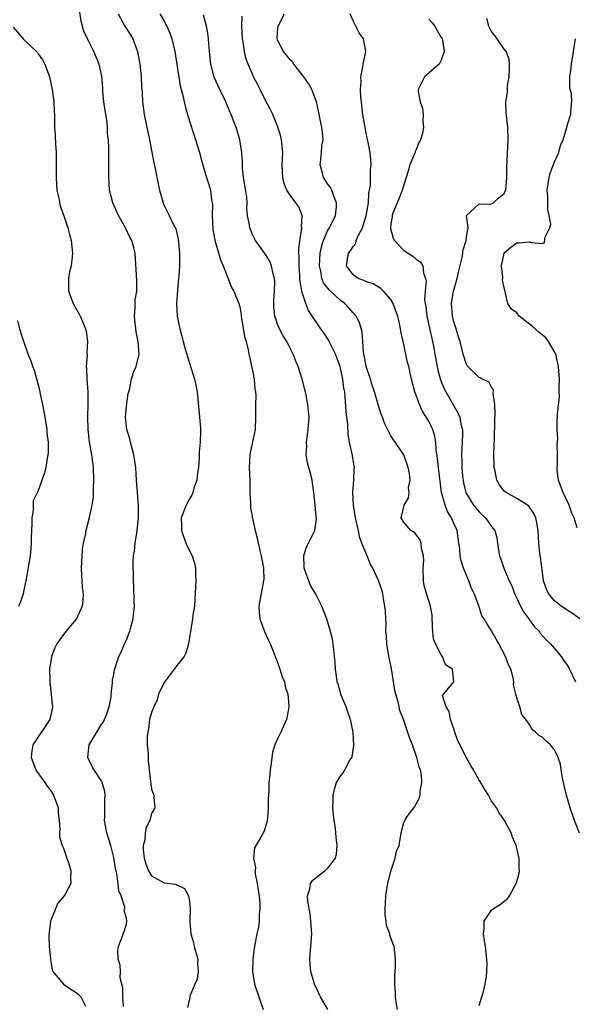
# Model space of a CAD drawing. Units: inches. Extents: x 2562000 to 2565000, y 1512000 to 1515000.
# Drawn here: x 2562516 to 2562604, y 1512762 to 1512918 of the extents above; entities that cross this region are included whole.
import ezdxf

# ---------------------------------------------------------------- set-up
doc = ezdxf.new("R2010")
doc.units = ezdxf.units.IN
doc.header["$MEASUREMENT"] = 0
doc.layers.add('LD25621512_2ft', color=2, linetype='Continuous')

msp = doc.modelspace()

# ---------------------------------------------------------------- linework, layer by layer
at = {"layer": 'LD25621512_2ft'}
for points, elevation in [([(2562532.53, 1512761.47), (2562532.43, 1512763), (2562532.45, 1512764.45), (2562532.01, 1512765.99), (2562532.05, 1512767), (2562532.03, 1512768.03), (2562531.69, 1512769), (2562531.63, 1512770.37), (2562531.72, 1512771), (2562532.23, 1512772.23), (2562532.47, 1512773), (2562532.65, 1512773.35), (2562533, 1512774.52), (2562533.08, 1512775), (2562533.05, 1512775.05), (2562533, 1512775.47), (2562532.65, 1512776.65), (2562532.73, 1512777), (2562532.75, 1512777.25), (2562532.16, 1512779), (2562531.81, 1512779.81), (2562531.71, 1512781), (2562531.47, 1512782.53), (2562531.35, 1512783), (2562531.29, 1512783.29), (2562531, 1512785.11), (2562530.52, 1512787), (2562529.9, 1512789), (2562529.52, 1512791), (2562529.55, 1512791.55), (2562529.57, 1512794.43), (2562529.64, 1512795), (2562529.57, 1512795.57), (2562529.16, 1512797), (2562529, 1512797.31), (2562527.86, 1512799), (2562527.57, 1512799.57), (2562526.89, 1512801), (2562527.1, 1512803), (2562528.28, 1512805), (2562529, 1512806.15), (2562529.36, 1512806.64), (2562529.54, 1512807), (2562529.89, 1512807.89), (2562530.28, 1512809), (2562530.6, 1512810.6), (2562530.59, 1512811), (2562530.81, 1512812.81), (2562530.77, 1512813), (2562530.78, 1512813.22), (2562531, 1512814.15), (2562531.11, 1512814.89), (2562531.81, 1512817), (2562532.23, 1512817.77), (2562532.7, 1512819), (2562533, 1512819.65), (2562533.52, 1512821), (2562533.68, 1512821.68), (2562534.07, 1512823), (2562534.16, 1512824.16), (2562534.26, 1512825), (2562534.23, 1512825.77), (2562534.2, 1512828.2), (2562534.12, 1512829), (2562534.1, 1512830.1), (2562534.05, 1512831), (2562534.06, 1512832.06), (2562534.14, 1512833), (2562534.31, 1512833.69), (2562534.4, 1512835), (2562534.64, 1512836.64), (2562534.72, 1512837), (2562534.94, 1512839), (2562534.93, 1512840.93), (2562534.75, 1512843), (2562534.61, 1512845), (2562534.5, 1512847), (2562534.2, 1512849), (2562533.64, 1512851), (2562533.53, 1512851.53), (2562533.06, 1512853), (2562532.88, 1512855), (2562533, 1512856.71), (2562533.28, 1512858.72), (2562533.39, 1512859), (2562533.53, 1512859.53), (2562533.8, 1512861), (2562534.2, 1512862.2), (2562534.53, 1512863), (2562535, 1512865), (2562534.87, 1512867), (2562534.54, 1512868.54), (2562534.51, 1512869), (2562534.35, 1512870.35), (2562534.3, 1512871), (2562534.4, 1512872.4), (2562534.41, 1512873.59), (2562534.63, 1512875), (2562534.67, 1512876.67), (2562534.38, 1512881), (2562534.17, 1512881.83), (2562533.85, 1512883), (2562533.53, 1512883.53), (2562532.86, 1512885), (2562531.75, 1512887), (2562530.86, 1512889), (2562530.33, 1512891), (2562530.19, 1512893), (2562530.21, 1512893.79), (2562530.21, 1512895), (2562530.19, 1512896.19), (2562530.23, 1512897.77), (2562530.15, 1512899), (2562530.01, 1512900.01), (2562529.99, 1512901), (2562529.87, 1512902.13), (2562529.63, 1512903.63), (2562529.44, 1512905), (2562529.27, 1512906.73), (2562529.25, 1512907.25), (2562529.09, 1512909.09), (2562529, 1512909.59), (2562528.7, 1512911), (2562527.83, 1512913), (2562526.83, 1512915), (2562526.25, 1512916.25), (2562525.81, 1512917.81), (2562525.56, 1512919.56)], 8962), ([(2562531.68, 1512919), (2562532.5, 1512917.5), (2562532.75, 1512917), (2562533.63, 1512915.63), (2562534.01, 1512915), (2562534.58, 1512913.42), (2562534.75, 1512913), (2562535.14, 1512911), (2562535.36, 1512909), (2562535.42, 1512907.42), (2562535.48, 1512906.52), (2562535.55, 1512905), (2562535.84, 1512903), (2562536.66, 1512899), (2562537.35, 1512895.35), (2562537.55, 1512894.45), (2562538.03, 1512892.03), (2562538.27, 1512891), (2562538.82, 1512889), (2562539, 1512888.58), (2562539.81, 1512887), (2562540.5, 1512885.5), (2562540.85, 1512884.85), (2562541.24, 1512883.24), (2562541.45, 1512881), (2562541.42, 1512879.42), (2562541.43, 1512879), (2562541.3, 1512877.3), (2562541.29, 1512877), (2562541.12, 1512875.12), (2562540.98, 1512873), (2562541.05, 1512871), (2562541.46, 1512869), (2562541.82, 1512867.82), (2562542, 1512867), (2562542.37, 1512865.63), (2562543, 1512863.57), (2562543.83, 1512861), (2562544.04, 1512860.04), (2562544.25, 1512859), (2562544.79, 1512853.21), (2562544.75, 1512852.75), (2562544.71, 1512851), (2562544.56, 1512849.44), (2562544.54, 1512849), (2562544.54, 1512848.54), (2562544.44, 1512847), (2562544.26, 1512845.74), (2562544.17, 1512845), (2562543.73, 1512843.73), (2562543.53, 1512843), (2562543.39, 1512842.61), (2562543, 1512842.02), (2562542.49, 1512841), (2562541.7, 1512839), (2562541.74, 1512837.74), (2562541.74, 1512837), (2562542.45, 1512835), (2562543, 1512833.76), (2562543.44, 1512833), (2562543.81, 1512831.81), (2562543.99, 1512831), (2562543.97, 1512830.03), (2562544.02, 1512829), (2562543.99, 1512827.99), (2562543.89, 1512826.11), (2562543.79, 1512825), (2562543.54, 1512823.54), (2562543.46, 1512822.54), (2562543.16, 1512821), (2562542.88, 1512819), (2562542.46, 1512817.54), (2562542.19, 1512817), (2562541, 1512815.57), (2562540.61, 1512815), (2562539, 1512812.9), (2562538.12, 1512811), (2562537.89, 1512810.11), (2562537.33, 1512809), (2562537, 1512808.11), (2562536.69, 1512807), (2562536.5, 1512805.5), (2562536.38, 1512805), (2562536.3, 1512804.3), (2562536.32, 1512803), (2562536.46, 1512801.54), (2562536.43, 1512801), (2562536.43, 1512800.43), (2562536.84, 1512797.16), (2562536.86, 1512796.86), (2562537, 1512795.94), (2562537.27, 1512795.27), (2562537.35, 1512795), (2562537.35, 1512794.65), (2562537.49, 1512793), (2562537, 1512792.07), (2562536.74, 1512791), (2562536.12, 1512789.88), (2562535.98, 1512789), (2562535.92, 1512787.92), (2562535.64, 1512787), (2562535.64, 1512786.36), (2562535.8, 1512785), (2562536.11, 1512784.11), (2562536.51, 1512783), (2562537, 1512782.2), (2562539, 1512781.08), (2562540.87, 1512780.87), (2562541, 1512780.77), (2562542.21, 1512780.21), (2562542.88, 1512779), (2562543, 1512778.16), (2562543.12, 1512777), (2562543.06, 1512775.06), (2562543.05, 1512774.95), (2562543.22, 1512773), (2562543.64, 1512771.64), (2562543.76, 1512771), (2562544.34, 1512769), (2562544.3, 1512768.3), (2562544.4, 1512767), (2562544.21, 1512765.79), (2562543.84, 1512765), (2562543.09, 1512763.09), (2562543.07, 1512762.93), (2562543, 1512762.7), (2562542.72, 1512761.28)], 8964), ([(2562538.31, 1512919), (2562539, 1512917.81), (2562539.42, 1512917), (2562539.9, 1512915.9), (2562540.21, 1512915), (2562540.68, 1512913), (2562541.55, 1512907.55), (2562541.96, 1512906.04), (2562542.16, 1512905), (2562542.32, 1512904.32), (2562542.78, 1512902.78), (2562543.99, 1512899), (2562544.59, 1512897), (2562545, 1512895.55), (2562545.19, 1512894.81), (2562545.72, 1512893), (2562546.04, 1512892.04), (2562546.33, 1512891), (2562546.51, 1512889.49), (2562546.62, 1512889), (2562546.65, 1512888.65), (2562546.64, 1512887), (2562546.75, 1512884.75), (2562547.06, 1512883.06), (2562547.94, 1512879.94), (2562548.34, 1512879), (2562549.1, 1512877.1), (2562549.15, 1512877), (2562549.66, 1512875.66), (2562550.07, 1512875), (2562550.87, 1512873), (2562551, 1512872.48), (2562551.22, 1512871.22), (2562551.24, 1512871), (2562551.3, 1512870.7), (2562551.76, 1512867.76), (2562552.01, 1512867), (2562552.35, 1512865.65), (2562552.44, 1512865), (2562552.53, 1512864.53), (2562553, 1512862.37), (2562553.27, 1512861), (2562553.42, 1512859.42), (2562553.5, 1512859), (2562553.56, 1512858.44), (2562553.5, 1512857), (2562553.48, 1512855.48), (2562553.52, 1512855), (2562553.47, 1512853), (2562552.66, 1512849.34), (2562552.61, 1512849), (2562552.52, 1512847), (2562552.6, 1512845), (2562552.58, 1512844.58), (2562552.61, 1512843), (2562552.7, 1512841.3), (2562552.69, 1512841), (2562552.72, 1512840.72), (2562553, 1512838.9), (2562553.43, 1512837), (2562553.77, 1512835.77), (2562553.91, 1512835), (2562554.17, 1512833.83), (2562554.4, 1512833), (2562554.75, 1512831), (2562554.8, 1512829.2), (2562554.78, 1512829), (2562554.4, 1512827), (2562554.05, 1512825), (2562554.1, 1512824.1), (2562554.21, 1512823), (2562554.95, 1512820.95), (2562555.55, 1512819.55), (2562555.84, 1512819), (2562556.4, 1512817.6), (2562556.72, 1512816.72), (2562557, 1512816.04), (2562557.35, 1512815), (2562557.75, 1512813.75), (2562558.09, 1512813), (2562558.22, 1512812.22), (2562558.66, 1512811), (2562558.8, 1512809.2), (2562558.79, 1512809), (2562558.72, 1512808.72), (2562558.41, 1512807), (2562557.52, 1512805), (2562557, 1512803.96), (2562556.59, 1512803), (2562556.18, 1512801.82), (2562556, 1512800), (2562555.83, 1512799), (2562555.75, 1512798.25), (2562555.64, 1512797), (2562555.61, 1512795.61), (2562555.52, 1512794.48), (2562555.52, 1512793), (2562555.39, 1512791.39), (2562555.35, 1512791), (2562555.29, 1512790.71), (2562555, 1512789.67), (2562554.81, 1512789.19), (2562554.32, 1512788.32), (2562553.34, 1512786.66), (2562553.16, 1512785), (2562553.51, 1512783.51), (2562553.44, 1512783), (2562553.47, 1512782.53), (2562553.79, 1512781), (2562553.94, 1512779.94), (2562554.09, 1512779), (2562554.2, 1512777.8), (2562554.2, 1512777), (2562554.08, 1512776.08), (2562554.06, 1512775), (2562553.95, 1512774.05), (2562553.72, 1512773), (2562553.32, 1512771), (2562553.28, 1512770.72), (2562553.07, 1512769), (2562553.02, 1512767), (2562553.33, 1512765), (2562554.72, 1512761)], 8966), ([(2562589, 1512761.62), (2562589.45, 1512763), (2562589.64, 1512763.64), (2562589.97, 1512765), (2562590.17, 1512766.17), (2562590.24, 1512767), (2562590.28, 1512768.28), (2562590.23, 1512769), (2562590.01, 1512771), (2562589.87, 1512771.87), (2562589.72, 1512773), (2562589.8, 1512773.8), (2562589.8, 1512775), (2562591, 1512776.77), (2562591.28, 1512777), (2562592.34, 1512777.66), (2562593, 1512778.18), (2562593.48, 1512778.52), (2562593.82, 1512779), (2562594.93, 1512781.07), (2562595.38, 1512782.62), (2562595.43, 1512783), (2562595.36, 1512783.36), (2562595.39, 1512785), (2562594.89, 1512787), (2562594.33, 1512788.33), (2562594.08, 1512789), (2562593.06, 1512791), (2562592.21, 1512792.21), (2562591.79, 1512793), (2562591, 1512794.07), (2562590.48, 1512795), (2562589.9, 1512795.9), (2562589.15, 1512797.15), (2562589, 1512797.38), (2562588.14, 1512799), (2562587.71, 1512799.71), (2562587, 1512800.91), (2562585.63, 1512803.63), (2562585.15, 1512805), (2562585, 1512805.53), (2562584.44, 1512807), (2562584.28, 1512808.28), (2562583.76, 1512809), (2562583.21, 1512810.79), (2562583.34, 1512811), (2562585, 1512813), (2562584.79, 1512815), (2562583.66, 1512815.66), (2562583.19, 1512817), (2562583, 1512817.26), (2562582.09, 1512819), (2562581.76, 1512819.76), (2562581.68, 1512821), (2562581.61, 1512821.61), (2562581.54, 1512823.54), (2562581.31, 1512825), (2562580.66, 1512827), (2562580.29, 1512828.29), (2562580.19, 1512829), (2562580.14, 1512831), (2562580.24, 1512832.24), (2562580.19, 1512833), (2562579.86, 1512834.14), (2562579.8, 1512835), (2562579.59, 1512835.59), (2562579, 1512836.37), (2562578.71, 1512836.71), (2562578.18, 1512837), (2562577, 1512838.36), (2562576.61, 1512839), (2562577.11, 1512841), (2562577.81, 1512842.19), (2562577.88, 1512843), (2562577.82, 1512843.82), (2562578.06, 1512845), (2562577.97, 1512846.03), (2562577.76, 1512847), (2562577.03, 1512849), (2562575.7, 1512851), (2562575.4, 1512851.4), (2562575, 1512852.03), (2562574.65, 1512852.65), (2562574.01, 1512854.01), (2562573.66, 1512855), (2562573.47, 1512855.47), (2562573, 1512856.99), (2562572.41, 1512859), (2562572.04, 1512860.04), (2562571.75, 1512861), (2562571.08, 1512863), (2562571, 1512863.41), (2562570.77, 1512864.77), (2562570.65, 1512865.35), (2562570.56, 1512867), (2562570.46, 1512868.46), (2562570, 1512870), (2562569.48, 1512871), (2562569.28, 1512871.28), (2562569, 1512871.55), (2562568.33, 1512872.33), (2562567.7, 1512873), (2562567, 1512873.51), (2562565.19, 1512875.19), (2562564.31, 1512876.31), (2562564.04, 1512877), (2562563.85, 1512878.15), (2562563.64, 1512879), (2562563.77, 1512881), (2562563.98, 1512882.02), (2562564.3, 1512883), (2562565, 1512884.63), (2562565.23, 1512885), (2562565.47, 1512885.47), (2562566.21, 1512887), (2562566.35, 1512888.35), (2562566.38, 1512889), (2562565.93, 1512890.07), (2562565.61, 1512891), (2562565.41, 1512891.41), (2562565, 1512891.93), (2562564.31, 1512893), (2562564.07, 1512893.93), (2562563.76, 1512895), (2562563.86, 1512895.86), (2562563.97, 1512897), (2562564.04, 1512897.96), (2562564.22, 1512899), (2562564.14, 1512900.14), (2562564.03, 1512901), (2562563.77, 1512902.23), (2562563.52, 1512903.52), (2562563.2, 1512905), (2562563, 1512905.59), (2562562.46, 1512907), (2562561.93, 1512907.93), (2562561.2, 1512909), (2562559.58, 1512911), (2562559.35, 1512911.35), (2562559, 1512911.68), (2562558.43, 1512912.43), (2562557.93, 1512913), (2562557, 1512914.79), (2562556.92, 1512915), (2562557, 1512916.18), (2562557.09, 1512917), (2562558.13, 1512919)], 8972), ([(2562604.97, 1512788.97), (2562604.13, 1512791), (2562603.49, 1512793), (2562603, 1512794.61), (2562602.88, 1512795), (2562602.53, 1512796.53), (2562602.4, 1512797), (2562602.25, 1512797.75), (2562602.04, 1512799), (2562601.91, 1512799.91), (2562601.56, 1512801), (2562601, 1512802.17), (2562600.33, 1512803), (2562599.61, 1512803.61), (2562599, 1512804.18), (2562598.49, 1512804.49), (2562597.96, 1512805), (2562597.42, 1512805.42), (2562597, 1512806.21), (2562596.42, 1512807), (2562595.79, 1512807.79), (2562595.47, 1512809), (2562595, 1512810.45), (2562594.84, 1512811), (2562594.48, 1512812.48), (2562594.5, 1512813), (2562594.4, 1512813.6), (2562594.03, 1512815), (2562593.69, 1512815.69), (2562593.19, 1512817), (2562592.12, 1512819), (2562591.74, 1512819.74), (2562591, 1512821.08), (2562590.24, 1512822.24), (2562589.79, 1512823), (2562589.45, 1512823.45), (2562588.98, 1512825.02), (2562588.23, 1512827), (2562587.79, 1512827.79), (2562587.38, 1512829), (2562586.55, 1512831), (2562586.16, 1512832.16), (2562586.01, 1512833), (2562585.93, 1512834.07), (2562585.81, 1512835), (2562585.52, 1512837), (2562585, 1512838.12), (2562584.61, 1512839), (2562584, 1512840), (2562583.6, 1512841), (2562583.06, 1512843), (2562582.55, 1512847), (2562582.41, 1512848.41), (2562582.18, 1512849.82), (2562582.12, 1512851), (2562581.98, 1512851.98), (2562581.64, 1512853), (2562581.46, 1512853.46), (2562581, 1512854.33), (2562579.98, 1512855.98), (2562579.52, 1512857), (2562579, 1512858.48), (2562578.8, 1512859), (2562578.27, 1512861), (2562577.84, 1512863), (2562577.66, 1512863.66), (2562577, 1512866.79), (2562576.58, 1512868.58), (2562576.55, 1512869), (2562576.43, 1512869.57), (2562576.09, 1512871), (2562575.81, 1512871.81), (2562575.35, 1512873), (2562575, 1512873.65), (2562573.81, 1512875), (2562573.41, 1512875.41), (2562572.16, 1512876.16), (2562571, 1512876.5), (2562570.69, 1512876.69), (2562569.79, 1512877), (2562569, 1512877.55), (2562567.95, 1512879), (2562568.1, 1512880.1), (2562568.28, 1512881), (2562568.6, 1512881.4), (2562569, 1512882.07), (2562569.44, 1512882.56), (2562569.51, 1512883), (2562569.84, 1512883.84), (2562570.47, 1512885), (2562570.62, 1512885.38), (2562571.07, 1512886.93), (2562571.42, 1512889), (2562571.48, 1512890.52), (2562571.6, 1512891), (2562571.75, 1512891.75), (2562571.77, 1512893), (2562571.77, 1512894.23), (2562571.89, 1512895), (2562571.82, 1512895.82), (2562571.71, 1512897), (2562571.39, 1512898.61), (2562571.25, 1512899.24), (2562570.92, 1512900.92), (2562570.56, 1512903), (2562570.41, 1512904.41), (2562570.31, 1512905), (2562570.24, 1512905.76), (2562570.19, 1512907), (2562570.26, 1512908.26), (2562570.25, 1512909), (2562570.55, 1512910.55), (2562570.61, 1512911), (2562571.03, 1512913), (2562570.63, 1512915), (2562569.97, 1512915.97), (2562569, 1512917.87), (2562568.53, 1512919)], 8974), ([(2562564.98, 1512761), (2562563.84, 1512763), (2562562.9, 1512764.9), (2562562.85, 1512765), (2562562.26, 1512767), (2562562.19, 1512768.19), (2562562.13, 1512769), (2562562.17, 1512769.83), (2562562.3, 1512771), (2562562.41, 1512772.41), (2562562.43, 1512773), (2562562.37, 1512773.63), (2562562.3, 1512775), (2562562.16, 1512776.16), (2562561.8, 1512778.2), (2562561.77, 1512779), (2562562.12, 1512780.12), (2562562.22, 1512781), (2562562.56, 1512781.44), (2562563.65, 1512782.35), (2562564.51, 1512783), (2562565, 1512783.42), (2562566.18, 1512785), (2562566.38, 1512785.62), (2562566.47, 1512787), (2562566.31, 1512788.31), (2562566.27, 1512789), (2562566.14, 1512790.14), (2562565.97, 1512791), (2562565.9, 1512791.9), (2562565.77, 1512793), (2562565.81, 1512794.19), (2562565.81, 1512795), (2562566.12, 1512796.12), (2562566.35, 1512797), (2562567, 1512798.02), (2562567.44, 1512798.56), (2562567.7, 1512799), (2562568.45, 1512800.45), (2562568.79, 1512801), (2562568.85, 1512801.15), (2562569.11, 1512802.89), (2562569.02, 1512805), (2562568.58, 1512807), (2562568.18, 1512808.18), (2562567.88, 1512809), (2562567.11, 1512810.89), (2562567, 1512811.23), (2562566.62, 1512812.62), (2562566.49, 1512813), (2562566.32, 1512814.32), (2562566.18, 1512815), (2562566.13, 1512816.13), (2562566.06, 1512817), (2562565.93, 1512818.07), (2562565.85, 1512819), (2562565.73, 1512819.73), (2562565.33, 1512821.34), (2562564.84, 1512823), (2562564.28, 1512824.28), (2562564.05, 1512825), (2562563.02, 1512826.98), (2562562.25, 1512828.25), (2562561.23, 1512831), (2562561.24, 1512831.24), (2562561.16, 1512833), (2562561.6, 1512834.4), (2562561.92, 1512835), (2562562.9, 1512837), (2562563.18, 1512838.82), (2562563.18, 1512839), (2562563.15, 1512839.15), (2562563, 1512841), (2562562.74, 1512843), (2562562.56, 1512844.56), (2562562.48, 1512845), (2562562.34, 1512845.66), (2562561.99, 1512847), (2562561.75, 1512847.75), (2562561.56, 1512849), (2562561.63, 1512850.37), (2562561.6, 1512851), (2562561.88, 1512853), (2562562, 1512855), (2562561.94, 1512855.94), (2562561.82, 1512857), (2562561.52, 1512858.48), (2562561.44, 1512859), (2562561.35, 1512859.35), (2562560.9, 1512861), (2562560.27, 1512863), (2562559.89, 1512863.89), (2562559.5, 1512865), (2562559, 1512865.94), (2562558.49, 1512867), (2562557.91, 1512867.91), (2562557.22, 1512869.22), (2562557, 1512869.75), (2562556.55, 1512871), (2562556.42, 1512872.42), (2562556.39, 1512873), (2562556.4, 1512873.6), (2562556.53, 1512875), (2562556.57, 1512876.58), (2562556.52, 1512877), (2562556.28, 1512877.72), (2562556.02, 1512879), (2562555.75, 1512879.75), (2562555, 1512880.93), (2562553.5, 1512883), (2562553, 1512883.96), (2562552.61, 1512885), (2562552.55, 1512885.45), (2562552.25, 1512887), (2562552.11, 1512888.11), (2562552.15, 1512889), (2562552.1, 1512889.9), (2562551.82, 1512891.82), (2562551.61, 1512893), (2562551.45, 1512894.55), (2562551.42, 1512895), (2562551.42, 1512895.42), (2562551.33, 1512897), (2562551.03, 1512899), (2562550.43, 1512901), (2562550.01, 1512902.01), (2562549.66, 1512903), (2562549.45, 1512903.45), (2562548.78, 1512905), (2562547.82, 1512907), (2562546.95, 1512908.95), (2562546.38, 1512911), (2562546.17, 1512913), (2562546.02, 1512915), (2562545.91, 1512915.91), (2562545.7, 1512917), (2562545.22, 1512918.78)], 8968), ([(2562576.03, 1512761), (2562575.84, 1512762.16), (2562575.74, 1512763), (2562575.73, 1512763.73), (2562575.62, 1512765), (2562575.6, 1512766.4), (2562575.74, 1512767.74), (2562575.73, 1512769), (2562575.55, 1512770.45), (2562575.53, 1512771), (2562575.36, 1512771.36), (2562575, 1512772.35), (2562574.81, 1512772.81), (2562574.81, 1512773), (2562574.3, 1512774.3), (2562574.26, 1512775), (2562574.08, 1512776.08), (2562574.07, 1512777), (2562574.13, 1512777.87), (2562574.17, 1512779), (2562574.42, 1512780.42), (2562574.51, 1512781), (2562575, 1512782.96), (2562575.7, 1512785), (2562575.9, 1512786.1), (2562576.32, 1512787), (2562576.62, 1512789), (2562577, 1512790.47), (2562577.19, 1512791), (2562577.61, 1512791.61), (2562578.63, 1512793), (2562578.8, 1512793.2), (2562579, 1512793.64), (2562579.5, 1512794.49), (2562579.64, 1512795), (2562579.65, 1512795.65), (2562579.9, 1512797), (2562579.84, 1512798.16), (2562579.68, 1512799), (2562579.49, 1512799.49), (2562579.14, 1512801), (2562578.42, 1512803), (2562578, 1512804), (2562576.99, 1512807), (2562576.42, 1512808.42), (2562576.33, 1512809), (2562576.17, 1512809.83), (2562575.77, 1512811), (2562575.6, 1512811.6), (2562575.08, 1512815.08), (2562574.74, 1512816.74), (2562574.35, 1512819), (2562574.28, 1512820.28), (2562574.2, 1512821), (2562574.23, 1512822.23), (2562574.17, 1512823), (2562574.15, 1512824.15), (2562574.06, 1512825), (2562573.85, 1512826.15), (2562573.74, 1512827), (2562573.58, 1512827.58), (2562573.05, 1512829.05), (2562572.13, 1512831), (2562571.72, 1512831.72), (2562571.21, 1512833), (2562571, 1512833.45), (2562570.38, 1512835), (2562570.01, 1512836.01), (2562569.83, 1512837), (2562569.4, 1512839), (2562569.04, 1512841), (2562568.93, 1512843), (2562569.11, 1512845), (2562569.17, 1512846.83), (2562569.2, 1512847), (2562569.19, 1512847.19), (2562568.9, 1512848.9), (2562568.45, 1512851), (2562568.21, 1512852.21), (2562568.14, 1512853.86), (2562567.99, 1512855), (2562567.9, 1512855.9), (2562567.75, 1512858.25), (2562567.67, 1512859), (2562567.55, 1512859.55), (2562567.37, 1512861), (2562567, 1512862.74), (2562566.93, 1512863), (2562566.22, 1512865), (2562565.42, 1512866.58), (2562565.22, 1512867), (2562565.15, 1512867.15), (2562564.35, 1512868.35), (2562563.88, 1512869), (2562561.93, 1512871.93), (2562561.49, 1512873), (2562561, 1512874.44), (2562560.86, 1512875), (2562560.57, 1512876.57), (2562560.56, 1512877), (2562560.54, 1512877.46), (2562560.43, 1512879), (2562560.45, 1512880.45), (2562560.4, 1512881), (2562560.38, 1512881.62), (2562560.55, 1512883), (2562560.86, 1512884.86), (2562560.86, 1512885), (2562560.82, 1512885.18), (2562560.91, 1512887), (2562560.36, 1512888.36), (2562559.91, 1512889), (2562559, 1512890.22), (2562558.48, 1512891), (2562558.05, 1512892.05), (2562557.85, 1512893), (2562557.79, 1512893.79), (2562557.76, 1512895), (2562557.83, 1512897), (2562557.65, 1512899), (2562557.52, 1512899.52), (2562557.06, 1512901.06), (2562556.23, 1512903), (2562555.85, 1512903.85), (2562555, 1512905.46), (2562554.22, 1512907), (2562553.8, 1512907.8), (2562553.18, 1512909), (2562553, 1512909.39), (2562552.33, 1512911), (2562551.97, 1512911.97), (2562551.75, 1512913), (2562551.54, 1512914.46), (2562551.43, 1512915), (2562551.35, 1512917), (2562551.37, 1512918.63)], 8970), ([(2562581, 1512918.12), (2562581.55, 1512917.55), (2562581.98, 1512917), (2562582.35, 1512916.35), (2562583, 1512915.25), (2562583.13, 1512915), (2562583.18, 1512914.82), (2562583.45, 1512913), (2562583, 1512911.65), (2562582.65, 1512911), (2562580.72, 1512909.28), (2562580.34, 1512909), (2562579.69, 1512907.69), (2562579.31, 1512907), (2562579.32, 1512906.68), (2562579.65, 1512905), (2562580, 1512903.99), (2562580.11, 1512903), (2562580.06, 1512901.94), (2562580.16, 1512901), (2562580, 1512900), (2562579.71, 1512899), (2562579.44, 1512898.56), (2562579, 1512897.47), (2562578.85, 1512897.15), (2562578.83, 1512897), (2562578.76, 1512896.76), (2562578.03, 1512895), (2562577.78, 1512894.22), (2562577.43, 1512893), (2562576.79, 1512891), (2562576.29, 1512889.71), (2562575.98, 1512889), (2562575.33, 1512887.33), (2562575.21, 1512887), (2562575.21, 1512886.79), (2562575, 1512885.66), (2562574.92, 1512884.92), (2562575.36, 1512883.36), (2562575.57, 1512883), (2562577, 1512881.49), (2562578.51, 1512880.51), (2562579, 1512880.05), (2562579.65, 1512879.65), (2562580.05, 1512879), (2562580.17, 1512877.83), (2562580.49, 1512877), (2562580.58, 1512876.58), (2562580.43, 1512875), (2562580.36, 1512873.64), (2562580.46, 1512873), (2562580.55, 1512872.55), (2562580.72, 1512871), (2562581.12, 1512869.12), (2562581.61, 1512867), (2562581.75, 1512866.25), (2562582, 1512865), (2562582.44, 1512862.44), (2562582.88, 1512860.88), (2562583.47, 1512859.47), (2562583.72, 1512859), (2562584.72, 1512857.28), (2562585, 1512856.76), (2562585.65, 1512855.65), (2562585.93, 1512855), (2562586.13, 1512853.87), (2562586.36, 1512853), (2562586.36, 1512852.36), (2562586.33, 1512851), (2562586.2, 1512849), (2562586.24, 1512848.24), (2562586.24, 1512847), (2562586.38, 1512845.62), (2562586.46, 1512845), (2562586.55, 1512844.55), (2562586.91, 1512843), (2562587, 1512842.8), (2562588.13, 1512841), (2562589, 1512839.95), (2562589.48, 1512839.48), (2562590.02, 1512839), (2562591, 1512837.63), (2562591.5, 1512837), (2562591.81, 1512835.81), (2562591.95, 1512835), (2562592.1, 1512833.9), (2562592.25, 1512833), (2562592.45, 1512832.45), (2562592.94, 1512831), (2562593.79, 1512829), (2562594.2, 1512828.2), (2562594.61, 1512827), (2562595, 1512826.24), (2562595.59, 1512825), (2562596.08, 1512824.08), (2562596.9, 1512823), (2562597.77, 1512821.77), (2562598.55, 1512821), (2562598.73, 1512820.73), (2562599.66, 1512819.66), (2562600.35, 1512819), (2562602.05, 1512817), (2562602.43, 1512816.43), (2562603, 1512815.62), (2562603.38, 1512815), (2562604.34, 1512813)], 8976), ([(2562605, 1512822.97), (2562603.85, 1512823.85), (2562603, 1512824.33), (2562602.63, 1512824.63), (2562602.03, 1512825), (2562601, 1512825.84), (2562600.03, 1512827), (2562599.7, 1512827.7), (2562599.26, 1512829), (2562599, 1512830.77), (2562598.76, 1512832.76), (2562598.67, 1512833.33), (2562598.48, 1512835), (2562598.37, 1512837), (2562598.2, 1512838.2), (2562598.02, 1512839), (2562597.71, 1512839.71), (2562596.88, 1512840.88), (2562596.71, 1512841), (2562595, 1512842.06), (2562593.3, 1512843), (2562593.12, 1512843.12), (2562593, 1512843.24), (2562592.22, 1512844.22), (2562591.84, 1512845), (2562591.57, 1512846.43), (2562591.41, 1512847), (2562591.39, 1512847.39), (2562591.37, 1512849), (2562591.39, 1512850.61), (2562591.43, 1512851.43), (2562591.49, 1512854.51), (2562591.56, 1512855.56), (2562591.51, 1512857), (2562591.23, 1512858.77), (2562591.28, 1512859), (2562591.31, 1512859.31), (2562591, 1512859.72), (2562590.57, 1512860.57), (2562589.52, 1512861), (2562589.2, 1512861.2), (2562589, 1512861.25), (2562587.24, 1512863), (2562587.13, 1512863.13), (2562587, 1512863.34), (2562586.48, 1512865), (2562586.33, 1512865.67), (2562585.99, 1512867), (2562585.74, 1512867.74), (2562585.36, 1512869), (2562585, 1512870.09), (2562584.76, 1512871), (2562584.61, 1512873), (2562584.95, 1512875), (2562585.52, 1512877), (2562585.79, 1512878.21), (2562586.31, 1512880.31), (2562586.44, 1512881), (2562586.47, 1512881.53), (2562586.93, 1512883), (2562587, 1512883.58), (2562587.25, 1512885), (2562587.01, 1512886.99), (2562589, 1512888.84), (2562590.76, 1512888.76), (2562591.32, 1512889), (2562592.17, 1512889.83), (2562593, 1512890.49), (2562593.17, 1512890.83), (2562593.23, 1512891), (2562593.41, 1512893), (2562593.42, 1512894.58), (2562593.64, 1512899), (2562593.59, 1512901), (2562593.3, 1512903.3), (2562593.24, 1512905), (2562593.52, 1512906.48), (2562593.51, 1512907), (2562593.53, 1512907.53), (2562593.8, 1512909), (2562593.81, 1512910.19), (2562593.85, 1512911), (2562593.8, 1512911.8), (2562593.28, 1512913), (2562593, 1512913.35), (2562591.85, 1512915), (2562591.52, 1512915.52), (2562591, 1512916.16), (2562590.56, 1512917), (2562590.24, 1512918.24)], 8978), ([(2562515, 1512916.86), (2562516.6, 1512915), (2562517, 1512914.64), (2562518.74, 1512913), (2562518.86, 1512912.86), (2562519, 1512912.64), (2562519.67, 1512911.67), (2562520.02, 1512911), (2562520.78, 1512909), (2562521, 1512907.98), (2562521.23, 1512907), (2562521.48, 1512905), (2562521.53, 1512903.53), (2562521.57, 1512903), (2562521.59, 1512901), (2562521.67, 1512899.67), (2562521.72, 1512898.28), (2562521.82, 1512897), (2562521.85, 1512895.85), (2562521.83, 1512894.17), (2562521.83, 1512893), (2562521.89, 1512891.89), (2562521.97, 1512891), (2562522.27, 1512889.73), (2562522.49, 1512888.49), (2562523.08, 1512886.92), (2562523.69, 1512885), (2562523.94, 1512883.94), (2562524.23, 1512883), (2562524.45, 1512881), (2562524.4, 1512880.4), (2562524.21, 1512879), (2562523.98, 1512878.02), (2562523.78, 1512877), (2562523.82, 1512875), (2562524.57, 1512873), (2562525, 1512872.16), (2562525.43, 1512871.43), (2562525.66, 1512871), (2562526.08, 1512870.08), (2562526.5, 1512869), (2562526.6, 1512868.6), (2562526.84, 1512867), (2562526.73, 1512865.27), (2562526.76, 1512864.76), (2562526.62, 1512863), (2562526.66, 1512862.66), (2562526.7, 1512861), (2562526.87, 1512859), (2562526.89, 1512857), (2562526.82, 1512855), (2562526.85, 1512853), (2562527.07, 1512851.07), (2562527.43, 1512849), (2562527.71, 1512847), (2562527.8, 1512845), (2562527.71, 1512843.71), (2562527.7, 1512842.3), (2562527.49, 1512841), (2562527.11, 1512839.11), (2562527.1, 1512839), (2562526.58, 1512837), (2562526.52, 1512836.52), (2562526.15, 1512835), (2562525.96, 1512834.04), (2562525.9, 1512833), (2562525.82, 1512831), (2562525.85, 1512829.85), (2562525.93, 1512829), (2562525.97, 1512827.97), (2562526.12, 1512827), (2562526.07, 1512825.93), (2562525.96, 1512825), (2562525.09, 1512823), (2562524.13, 1512821.87), (2562523.45, 1512821), (2562523, 1512820.48), (2562521.96, 1512819), (2562521.62, 1512818.38), (2562521.09, 1512817), (2562520.78, 1512815), (2562520.83, 1512813.17), (2562520.82, 1512812.82), (2562521.04, 1512811.04), (2562521.06, 1512810.94), (2562521.26, 1512809), (2562520.83, 1512807), (2562518.13, 1512803), (2562517.96, 1512802.04), (2562517.88, 1512801), (2562518.64, 1512799), (2562518.77, 1512798.77), (2562520.04, 1512797), (2562520.41, 1512796.41), (2562521, 1512795.66), (2562521.25, 1512795.25), (2562521.42, 1512795), (2562521.7, 1512794.3), (2562522.15, 1512793), (2562522.18, 1512792.18), (2562522.34, 1512791), (2562522.44, 1512789.56), (2562522.37, 1512789), (2562522.37, 1512788.37), (2562522.79, 1512787), (2562523, 1512786.6), (2562523.54, 1512785), (2562523.92, 1512783.92), (2562524.17, 1512783), (2562524.12, 1512781.88), (2562524.18, 1512781), (2562523.29, 1512779.29), (2562523.13, 1512779), (2562522.12, 1512777.88), (2562520.97, 1512775), (2562520.75, 1512773.25), (2562520.7, 1512772.7), (2562520.76, 1512771), (2562520.94, 1512769.06), (2562520.92, 1512768.93), (2562521, 1512768.6), (2562521.21, 1512767.21), (2562521.34, 1512767), (2562523, 1512765.03), (2562524.2, 1512764.2), (2562525, 1512763.7), (2562525.37, 1512763.37), (2562525.74, 1512763), (2562526.49, 1512761.51)], 8960), ([(2562604.56, 1512837.44), (2562604.09, 1512839), (2562603.72, 1512839.72), (2562603.29, 1512841), (2562602.35, 1512843), (2562601.63, 1512845), (2562601.43, 1512846.57), (2562601.39, 1512847), (2562601.44, 1512847.44), (2562601.44, 1512849), (2562601.39, 1512850.61), (2562601.53, 1512851.53), (2562601.4, 1512853), (2562601.39, 1512854.61), (2562601.44, 1512855), (2562601.47, 1512855.47), (2562601.75, 1512858.25), (2562601.74, 1512859), (2562601.71, 1512859.71), (2562601.75, 1512861), (2562601.67, 1512862.33), (2562601.6, 1512863), (2562601.17, 1512865), (2562601, 1512865.37), (2562600.04, 1512867), (2562599.58, 1512867.58), (2562598.49, 1512868.49), (2562597.42, 1512869.42), (2562597, 1512869.76), (2562595.38, 1512871), (2562595, 1512871.51), (2562594.14, 1512872.14), (2562593.58, 1512873), (2562593.14, 1512874.86), (2562593.08, 1512875.08), (2562592.72, 1512876.72), (2562592.79, 1512877.21), (2562592.57, 1512879), (2562592.97, 1512881), (2562593, 1512881.04), (2562594.06, 1512881.94), (2562595, 1512882.66), (2562595.35, 1512882.65), (2562597, 1512882.8), (2562597.32, 1512882.68), (2562599, 1512882.56), (2562599.36, 1512882.64), (2562599.47, 1512883), (2562599.45, 1512883.45), (2562600.23, 1512885), (2562600.4, 1512885.6), (2562600.15, 1512887), (2562599.92, 1512887.92), (2562599.9, 1512890.1), (2562599.82, 1512891), (2562599.99, 1512891.99), (2562600.12, 1512893), (2562600.3, 1512893.7), (2562601, 1512895.49), (2562601.65, 1512897), (2562601.92, 1512898.08), (2562602.34, 1512899), (2562602.92, 1512900.92), (2562602.93, 1512901.07), (2562603.39, 1512902.61), (2562603.57, 1512903), (2562603.56, 1512903.56), (2562603.72, 1512905), (2562603.66, 1512906.34), (2562603.49, 1512907), (2562603.43, 1512907.43), (2562603.43, 1512909), (2562603.61, 1512910.39), (2562603.68, 1512911), (2562604.02, 1512913), (2562604.33, 1512915)], 8980), ([(2562515.94, 1512825), (2562516.26, 1512825.74), (2562516.65, 1512827), (2562517, 1512828.58), (2562517.08, 1512829), (2562517.75, 1512833), (2562517.88, 1512834.12), (2562517.94, 1512835), (2562517.94, 1512835.94), (2562517.97, 1512837), (2562518.03, 1512838.03), (2562518.01, 1512839), (2562518.27, 1512840.27), (2562518.24, 1512841.76), (2562519, 1512843.22), (2562519.98, 1512846.02), (2562520.27, 1512847), (2562520.48, 1512848.48), (2562520.6, 1512849), (2562520.63, 1512849.37), (2562520.61, 1512851), (2562520.44, 1512852.44), (2562520.41, 1512853), (2562520.11, 1512855), (2562519.74, 1512857), (2562519.36, 1512858.64), (2562519.24, 1512859.24), (2562518.84, 1512860.84), (2562518.79, 1512861), (2562518.39, 1512862.39), (2562518.14, 1512863), (2562517.85, 1512863.85), (2562517.41, 1512865), (2562516.7, 1512867), (2562516.27, 1512868.27), (2562516.07, 1512869), (2562515.75, 1512870.25)], 8958)]:
    msp.add_lwpolyline(points, dxfattribs=dict(at, elevation=elevation))

doc.saveas('drawing.dxf')
